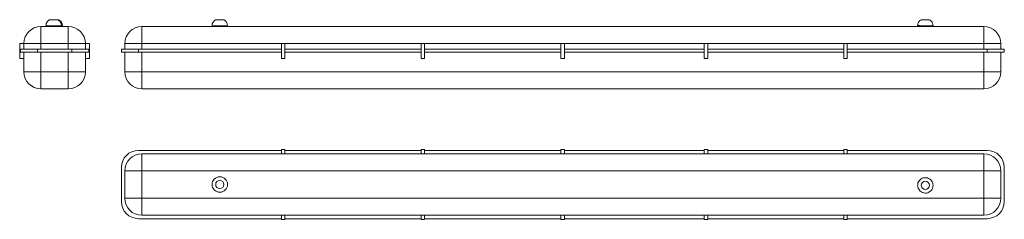
# Model space of a CAD drawing. Units: millimetres. Extents: x 87 to 1525, y 310 to 602.
import ezdxf

# ---------------------------------------------------------------- set-up
doc = ezdxf.new("R2010")
doc.units = ezdxf.units.MM
doc.header["$LTSCALE"] = 5

msp = doc.modelspace()

# ---------------------------------------------------------------- linework, layer by layer
at = {"color": 7, "linetype": 'Continuous', "lineweight": 15}
for p, q in [((117.9, 592.3), (117.9, 567.3)), ((117.9, 592.3), (157.9, 592.3)), ((125.3, 593.5), (125.3, 592.3)), ((142.6, 602.3), (130.6, 602.3)), ((143.9, 602.3), (142.6, 602.3)), ((147.9, 592.3), (147.9, 593.5)), ((149.2, 592.3), (149.2, 593.5)), ((157.9, 567.3), (157.9, 592.3)), ((265.4, 592.3), (265.4, 567.3)), ((265.4, 592.3), (1495.4, 592.3)), ((367.9, 593.5), (367.9, 592.3)), ((385.2, 602.3), (373.2, 602.3)), ((390.5, 592.3), (390.5, 593.5)), ((1398.7, 593.6), (1398.7, 592.3)), ((1415.9, 602.3), (1403.9, 602.3)), ((1421.3, 592.3), (1421.3, 593.4)), ((1495.4, 567.3), (1495.4, 592.3)), ((86.9, 567.3), (86.9, 545.5)), ((92.9, 567.3), (86.9, 567.3)), ((117.9, 567.3), (92.9, 567.3)), ((92.9, 559), (92.9, 567.3)), ((117.9, 567.3), (117.9, 559)), ((157.9, 567.3), (117.9, 567.3)), ((182.9, 567.3), (157.9, 567.3)), ((157.9, 559), (157.9, 567.3)), ((182.9, 567.3), (182.9, 559)), ((188.9, 567.3), (182.9, 567.3)), ((188.9, 567.3), (188.9, 545.5)), ((265.4, 567.3), (240.4, 567.3)), ((240.4, 559), (240.4, 567.3)), ((265.4, 567.3), (265.4, 559)), ((469.4, 567.3), (265.4, 567.3)), ((469.4, 567.3), (469.4, 545.5)), ((469.4, 567.3), (474.4, 567.3)), ((474.4, 567.3), (474.4, 545.5)), ((673.4, 567.3), (474.4, 567.3)), ((673.4, 567.3), (678.4, 567.3)), ((673.4, 567.3), (673.4, 545.5)), ((678.4, 567.3), (678.4, 545.5)), ((877.4, 567.3), (678.4, 567.3)), ((877.4, 567.3), (877.4, 545.5)), ((877.4, 567.3), (883, 567.3)), ((883, 567.3), (883, 545.5)), ((1087, 567.3), (883, 567.3)), ((1087, 567.3), (1087, 545.5)), ((1087, 567.3), (1092, 567.3)), ((1092, 567.3), (1092, 545.5)), ((1291, 567.3), (1092, 567.3)), ((1291, 567.3), (1296, 567.3)), ((1291, 567.3), (1291, 545.5)), ((1296, 567.3), (1296, 545.5)), ((1495.4, 567.3), (1296, 567.3)), ((1495.4, 559), (1495.4, 567.3)), ((1520.4, 567.3), (1495.4, 567.3)), ((1520.4, 567.3), (1520.4, 559)), ((87.9, 555), (87.9, 559)), ((87.9, 559), (112.9, 559)), ((112.9, 555), (87.9, 555)), ((92.9, 526), (92.9, 555)), ((112.9, 559), (112.9, 555)), ((162.9, 559), (112.9, 559)), ((162.9, 555), (112.9, 555)), ((162.9, 555), (162.9, 559)), ((162.9, 559), (187.9, 559)), ((187.9, 555), (162.9, 555)), ((182.9, 555), (182.9, 526)), ((187.9, 559), (187.9, 555)), ((235.4, 555), (235.4, 559)), ((235.4, 559), (260.4, 559)), ((260.4, 555), (235.4, 555)), ((240.4, 526), (240.4, 555)), ((260.4, 559), (260.4, 555)), ((469.4, 559), (260.4, 559)), ((469.4, 555), (260.4, 555)), ((673.4, 559), (474.4, 559)), ((673.4, 555), (474.4, 555)), ((877.4, 559), (678.4, 559)), ((877.4, 555), (678.4, 555)), ((1087, 559), (883, 559)), ((1087, 555), (883, 555)), ((1291, 559), (1092, 559)), ((1291, 555), (1092, 555)), ((1500.4, 559), (1296, 559)), ((1500.4, 555), (1296, 555)), ((1500.4, 555), (1500.4, 559)), ((1500.4, 559), (1525.4, 559)), ((1525.4, 555), (1500.4, 555)), ((1520.4, 555), (1520.4, 526)), ((1525.4, 559), (1525.4, 555)), ((92.9, 545.5), (86.9, 545.5)), ((188.9, 545.5), (182.9, 545.5)), ((469.4, 545.5), (474.4, 545.5)), ((673.4, 545.5), (678.4, 545.5)), ((877.4, 545.5), (883, 545.5)), ((1087, 545.5), (1092, 545.5)), ((1291, 545.5), (1296, 545.5)), ((92.9, 526), (117.9, 526)), ((117.9, 526), (117.9, 501)), ((117.9, 526), (157.9, 526)), ((157.9, 526), (182.9, 526)), ((157.9, 501), (157.9, 526)), ((240.4, 526), (265.4, 526)), ((265.4, 526), (265.4, 501)), ((265.4, 526), (1495.4, 526)), ((1495.4, 501), (1495.4, 526)), ((1495.4, 526), (1520.4, 526)), ((157.9, 501), (117.9, 501)), ((1495.4, 501), (265.4, 501)), ((260.4, 411.1), (469.4, 411.1)), ((265.4, 406.1), (265.4, 381.1)), ((265.4, 406.1), (469.4, 406.1)), ((469.4, 412.1), (469.4, 406.1)), ((469.4, 412.1), (474.4, 412.1)), ((474.4, 406.1), (469.4, 406.1)), ((474.4, 412.1), (474.4, 406.1)), ((474.4, 411.1), (673.4, 411.1)), ((474.4, 406.1), (673.4, 406.1)), ((673.4, 412.1), (673.4, 406.1)), ((673.4, 412.1), (678.4, 412.1)), ((678.4, 406.1), (673.4, 406.1)), ((678.4, 412.1), (678.4, 406.1)), ((678.4, 411.1), (877.4, 411.1)), ((678.4, 406.1), (877.4, 406.1)), ((877.4, 412.1), (883, 412.1)), ((877.4, 412.1), (877.4, 406.1)), ((877.4, 406.1), (883, 406.1)), ((883, 412.1), (883, 406.1)), ((883, 411.1), (1087, 411.1)), ((883, 406.1), (1087, 406.1)), ((1087, 412.1), (1092, 412.1)), ((1087, 406.1), (1087, 412.1)), ((1087, 406.1), (1092, 406.1)), ((1092, 406.1), (1092, 412.1)), ((1092, 411.1), (1291, 411.1)), ((1092, 406.1), (1291, 406.1)), ((1291, 412.1), (1291, 406.1)), ((1291, 412.1), (1296, 412.1)), ((1296, 406.1), (1291, 406.1)), ((1296, 412.1), (1296, 406.1)), ((1296, 411.1), (1500.4, 411.1)), ((1296, 406.1), (1495.4, 406.1)), ((1495.4, 381.1), (1495.4, 406.1)), ((235.4, 336.1), (235.4, 386.1)), ((265.4, 381.1), (240.4, 381.1)), ((240.4, 341.1), (240.4, 381.1)), ((1495.4, 381.1), (265.4, 381.1)), ((265.4, 381.1), (265.4, 341.1)), ((1520.4, 381.1), (1495.4, 381.1)), ((1495.4, 341.1), (1495.4, 381.1)), ((1520.4, 381.1), (1520.4, 341.1)), ((1525.4, 386.1), (1525.4, 336.1)), ((240.4, 341.1), (265.4, 341.1)), ((265.4, 341.1), (1495.4, 341.1)), ((265.4, 341.1), (265.4, 316.1)), ((1495.4, 341.1), (1520.4, 341.1)), ((1495.4, 316.1), (1495.4, 341.1)), ((469.4, 311.1), (260.4, 311.1)), ((469.4, 316.1), (265.4, 316.1)), ((469.4, 316.1), (474.4, 316.1)), ((469.4, 316.1), (469.4, 310.1)), ((469.4, 310.1), (474.4, 310.1)), ((673.4, 316.1), (474.4, 316.1)), ((474.4, 316.1), (474.4, 310.1)), ((673.4, 311.1), (474.4, 311.1)), ((673.4, 316.1), (678.4, 316.1)), ((673.4, 316.1), (673.4, 310.1)), ((673.4, 310.1), (678.4, 310.1)), ((877.4, 316.1), (678.4, 316.1)), ((678.4, 316.1), (678.4, 310.1)), ((877.4, 311.1), (678.4, 311.1)), ((883, 316.1), (877.4, 316.1)), ((877.4, 316.1), (877.4, 310.1)), ((877.4, 310.1), (883, 310.1)), ((1087, 316.1), (883, 316.1)), ((883, 316.1), (883, 310.1)), ((1087, 311.1), (883, 311.1)), ((1092, 316.1), (1087, 316.1)), ((1087, 310.1), (1087, 316.1)), ((1087, 310.1), (1092, 310.1)), ((1291, 316.1), (1092, 316.1)), ((1092, 310.1), (1092, 316.1)), ((1291, 311.1), (1092, 311.1)), ((1291, 316.1), (1296, 316.1)), ((1291, 316.1), (1291, 310.1)), ((1291, 310.1), (1296, 310.1)), ((1495.4, 316.1), (1296, 316.1)), ((1296, 316.1), (1296, 310.1)), ((1500.4, 311.1), (1296, 311.1))]:
    msp.add_line(p, q, dxfattribs=at)
at = {"color": 8, "linetype": 'Continuous', "lineweight": 15}
for p, q in [((149.2, 593.5), (147.9, 593.5)), ((390.5, 593.5), (367.9, 593.5)), ((117.9, 555), (117.9, 526)), ((157.9, 526), (157.9, 555)), ((265.4, 555), (265.4, 526)), ((1495.4, 526), (1495.4, 555))]:
    msp.add_line(p, q, dxfattribs=at)
at = {"color": 7, "linetype": 'Continuous', "lineweight": 15}
for centre, radius in [((379.2, 361.1), 11.3), ((379.2, 361.1), 6), ((1409.9, 359.8), 6)]:
    msp.add_circle(centre, radius, dxfattribs=at)
for centre, radius, start, end in [((117.9, 567.3), 25, 90, 180), ((139.2, 593.5), 10, 0, 61.8319), ((157.9, 567.3), 25, 0, 90), ((265.4, 567.3), 25, 90, 180), ((377.9, 593.5), 10, 118.1681, 180), ((380.5, 593.5), 10, 0, 61.8319), ((1495.4, 567.3), 25, 0, 90), ((117.9, 526), 25, 180, 270), ((157.9, 526), 25, 270, 0), ((265.4, 526), 25, 180, 270), ((1495.4, 526), 25, 270, 0), ((260.4, 386.1), 25, 90, 180), ((265.4, 381.1), 25, 90, 180), ((1495.4, 381.1), 25, 0, 90), ((1500.4, 386.1), 25, 0, 90), ((260.4, 336.1), 25, 180, 270), ((265.4, 341.1), 25, 180, 270), ((1495.4, 341.1), 25, 270, 0), ((1500.4, 336.1), 25, 270, 0)]:
    msp.add_arc(centre, radius, start, end, dxfattribs=at)
for points, knots in [([(130.7, 602.3), (130.2, 602.1), (129.4, 601.6), (128.2, 600.6), (127.2, 599.4), (126.4, 598.1), (125.7, 596.5), (125.4, 595), (125.3, 594), (125.3, 593.5)], [0, 0, 0, 0, 0.140325, 0.270139, 0.413541, 0.562739, 0.715341, 0.869653, 1, 1, 1, 1]), ([(147.8, 593.5), (147.8, 593.6), (147.9, 594.4), (147.7, 595.7), (147.2, 597.2), (146.5, 598.6), (145.6, 599.9), (144.6, 600.9), (143.6, 601.7), (142.9, 602.1), (142.6, 602.3)], [0, 0, 0, 0, 0.04361, 0.205323, 0.35761, 0.501867, 0.638724, 0.768345, 0.890481, 1, 1, 1, 1]), ([(1398.7, 359.8), (1398.8, 360.4), (1398.8, 362.2), (1399.8, 365.2), (1401.4, 367.2), (1403.2, 368.9), (1405.4, 370.4), (1409.2, 371.3), (1413, 370.9), (1416.5, 369.3), (1419.3, 366.6), (1420.9, 363.3), (1421.4, 360), (1421, 356.7), (1419.6, 353.4), (1416.9, 350.6), (1413.5, 348.9), (1409.6, 348.3), (1405.9, 349.1), (1402.5, 351.1), (1400.1, 354), (1398.9, 357.1), (1398.8, 359.1), (1398.7, 359.8)], [0, 0, 0, 0, 0.0232016, 0.076877, 0.1305524, 0.1306473, 0.1844206, 0.2381672, 0.2918634, 0.3455092, 0.399121, 0.4527245, 0.4999789, 0.5399719, 0.5936619, 0.6474001, 0.7011689, 0.7549329, 0.8086487, 0.8622866, 0.9158558, 0.9694096, 1, 1, 1, 1])]:
    msp.add_open_spline(points, degree=3, knots=knots, dxfattribs=at)
at = {"color": 8, "linetype": 'Continuous', "lineweight": 15}
for points, knots in [([(147.8, 593.5), (147.7, 593.5), (147.7, 593.5), (146, 593.4), (143.4, 593.4), (140.1, 593.4), (136.8, 593.4), (133.4, 593.4), (130.2, 593.4), (127.4, 593.4), (125.6, 593.5), (125.4, 593.5), (125.4, 593.5)], [0, 0, 0, 0, 0.083756, 0.191053, 0.298281, 0.405493, 0.500006, 0.579995, 0.68738, 0.794861, 0.902403, 1, 1, 1, 1]), ([(1421.3, 593.4), (1421.2, 593.4), (1421.1, 593.4), (1419.6, 593.4), (1416.9, 593.4), (1413.5, 593.5), (1409.6, 593.5), (1405.9, 593.5), (1402.5, 593.5), (1400.1, 593.6), (1398.9, 593.6), (1398.8, 593.6), (1398.7, 593.6)], [0, 0, 0, 0, 0.07998, 0.187356, 0.294828, 0.402361, 0.509885, 0.617313, 0.724584, 0.831718, 0.938822, 1, 1, 1, 1])]:
    msp.add_open_spline(points, degree=3, knots=knots, dxfattribs=at)
at = {"color": 7, "linetype": 'Continuous', "lineweight": 15}
for points in [[(1403.9, 602.3), (1403.1, 601.8), (1401.6, 600.8), (1400, 598.7), (1398.9, 596.2), (1398.8, 594.4), (1398.7, 593.6)], [(1421.3, 593.4), (1421.2, 594.3), (1421.1, 596.2), (1419.9, 598.7), (1418.2, 600.9), (1416.7, 601.8), (1415.9, 602.3)]]:
    msp.add_open_spline(points, degree=3, dxfattribs=at)

doc.saveas('drawing.dxf')
